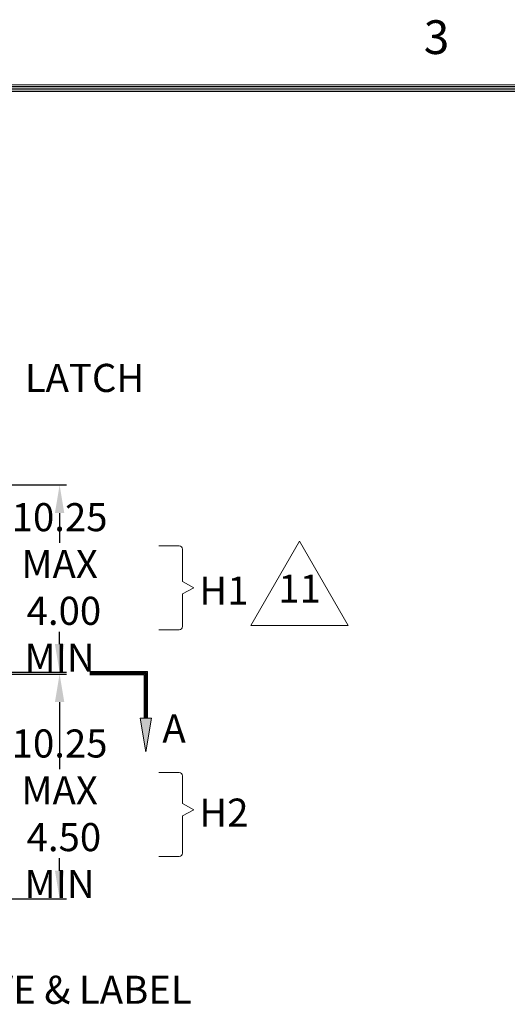
# Model space of a CAD drawing. Units: inches. Extents: x -76 to 56, y -65 to 37.
# Drawn here: x -37 to -24, y 8 to 34 of the extents above; entities that cross this region are included whole.
import ezdxf

# ---------------------------------------------------------------- set-up
doc = ezdxf.new("R2010")
doc.units = ezdxf.units.IN
doc.header["$MEASUREMENT"] = 0
doc.header["$PDMODE"] = 2
doc.header["$PDSIZE"] = 0.03
doc.layers.add('$DDT_AUDIT_GENERATED_(2D)', color=89, linetype='Continuous', lineweight=0)
doc.styles.add('CK_TEXT_STYLE_0164', font='Smooth', dxfattribs={"width": 0.65, "height": 0.75})
doc.styles.add('CK_TEXT_STYLE_0175', font='Smooth', dxfattribs={"width": 0.8, "height": 0.9})
doc.dimstyles.new('KEYCREATOR_DIMSTYLE', dxfattribs={"dimtxt": 0.75, "dimasz": 0.75, "dimexe": 0.1875, "dimexo": 0.375, "dimgap": 0.1875, "dimtad": 0, "dimtih": 1, "dimtoh": 1, "dimzin": 4, "dimdsep": 46, "dimtxsty": 'CK_TEXT_STYLE_0164', "dimsah": 1, "dimcen": 0, "dimclrd": 131, "dimclre": 131, "dimclrt": 131, "dimazin": 0, "dimtfac": 0.8, "dimtofl": 0, "dimtmove": 0, "dimatfit": 3, "dimfxl": 1, "dimtolj": 1, "dimtzin": 0, "dimarcsym": 0})

# ---------------------------------------------------------------- blocks, each defined once
blk = doc.blocks.new('*D1')
at = {"layer": '$DDT_AUDIT_GENERATED_(2D)', "color": 131, "lineweight": -2}
for p, q in [((-40.343, 22.045), (-36.053, 22.045)), ((-36.241, 21.295), (-36.241, 20.496)), ((-36.241, 17.795), (-36.241, 18.121)), ((-39.303, 17.045), (-36.053, 17.045))]:
    blk.add_line(p, q, dxfattribs=at)
at = {"layer": '$DDT_AUDIT_GENERATED_(2D)', "color": 131}
for points in [[(-36.116, 21.295), (-36.366, 21.295), (-36.241, 22.045)], [(-36.366, 17.795), (-36.116, 17.795), (-36.241, 17.045)]]:
    blk.add_solid(points, dxfattribs=at)
at = {"layer": 'Defpoints', "color": 0}
for p in [(-40.718, 22.045), (-36.241, 22.045), (-39.678, 17.045)]:
    blk.add_point(p, dxfattribs=at)
at = {"layer": '$DDT_AUDIT_GENERATED_(2D)', "color": 131, "lineweight": 0, "insert": (-36.241, 19.309), "char_height": 0.75, "attachment_point": 5, "style": 'CK_TEXT_STYLE_0164'}
blk.add_mtext('\\A1;10.25 MAX\\P 4.00 MIN', dxfattribs=at)
blk = doc.blocks.new('*D2')
at = {"layer": '$DDT_AUDIT_GENERATED_(2D)', "color": 131, "lineweight": -2}
for p, q in [((-39.303, 16.995), (-36.053, 16.995)), ((-36.241, 16.245), (-36.241, 14.453)), ((-36.241, 11.745), (-36.241, 12.078)), ((-40.343, 10.995), (-36.053, 10.995))]:
    blk.add_line(p, q, dxfattribs=at)
at = {"layer": '$DDT_AUDIT_GENERATED_(2D)', "color": 131}
for points in [[(-36.116, 16.245), (-36.366, 16.245), (-36.241, 16.995)], [(-36.366, 11.745), (-36.116, 11.745), (-36.241, 10.995)]]:
    blk.add_solid(points, dxfattribs=at)
at = {"layer": 'Defpoints', "color": 0}
for p in [(-39.678, 16.995), (-40.718, 10.995), (-36.241, 10.995)]:
    blk.add_point(p, dxfattribs=at)
at = {"layer": '$DDT_AUDIT_GENERATED_(2D)', "color": 131, "lineweight": 0, "insert": (-36.241, 13.266), "char_height": 0.75, "attachment_point": 5, "style": 'CK_TEXT_STYLE_0164'}
blk.add_mtext('\\A1;10.25 MAX\\P 4.50 MIN', dxfattribs=at)

msp = doc.modelspace()

# ---------------------------------------------------------------- hatches: boundary and pattern name
at = {"layer": '$DDT_AUDIT_GENERATED_(2D)'}
msp.add_hatch(color=1, dxfattribs=at).paths.add_polyline_path([(-33.9378, 14.9203), (-34.0878, 15.8203), (-33.7878, 15.8203)], flags=0)

# ---------------------------------------------------------------- linework, layer by layer
at = {"layer": '$DDT_AUDIT_GENERATED_(2D)', "color": 1, "linetype": 'Continuous', "lineweight": 0}
for p, q in [((52.9731, 32.7313), (-72.3069, 32.7313)), ((52.9281, 32.6863), (-72.2619, 32.6863)), ((52.8831, 32.6413), (-72.2169, 32.6413)), ((52.8381, 32.5963), (-72.1719, 32.5963)), ((52.7931, 32.5513), (-72.1269, 32.5513)), ((-35.4378, 17.0653), (-33.8928, 17.0653)), ((-35.4378, 17.0428), (-33.9153, 17.0428)), ((-35.4378, 17.0203), (-33.9378, 17.0203)), ((-35.4378, 16.9978), (-33.9603, 16.9978)), ((-35.4378, 16.9753), (-33.9828, 16.9753)), ((-33.9828, 16.9753), (-33.9828, 15.8203)), ((-33.9603, 16.9978), (-33.9603, 15.8203)), ((-33.9378, 17.0203), (-33.9378, 15.8203)), ((-33.9153, 17.0428), (-33.9153, 15.8203)), ((-33.8928, 17.0653), (-33.8928, 15.8203))]:
    msp.add_line(p, q, dxfattribs=at)
at = {"layer": '$DDT_AUDIT_GENERATED_(2D)', "color": 131, "linetype": 'Continuous', "lineweight": 0}
for p, q in [((-33.5946, 20.4189), (-33.0546, 20.4189)), ((-32.9646, 19.4639), (-32.9646, 20.3289)), ((-32.9646, 19.4639), (-32.6646, 19.2989)), ((-32.6646, 19.2989), (-32.9646, 19.1339)), ((-32.9646, 18.2689), (-32.9646, 19.1339)), ((-33.5946, 18.1789), (-33.0546, 18.1789)), ((-33.5946, 14.3653), (-33.0546, 14.3653)), ((-32.9646, 13.5353), (-32.9646, 14.2753)), ((-32.9646, 13.5353), (-32.6646, 13.3703)), ((-32.6646, 13.3703), (-32.9646, 13.2053)), ((-32.9646, 12.2153), (-32.9646, 13.2053)), ((-33.5946, 12.1253), (-33.0546, 12.1253))]:
    msp.add_line(p, q, dxfattribs=at)
at = {"layer": '$DDT_AUDIT_GENERATED_(2D)', "color": 163, "linetype": 'Continuous', "lineweight": 0}
msp.add_lwpolyline([(-29.8383, 20.5418), (-31.1374, 18.2918), (-28.5393, 18.2918), (-29.8383, 20.5418)], dxfattribs=at)
at = {"layer": '$DDT_AUDIT_GENERATED_(2D)', "color": 1, "linetype": 'Continuous', "lineweight": 0, "extrusion": (0, 0, -1)}
msp.add_lwpolyline([(33.9378, 14.9203), (34.0878, 15.8203), (33.7878, 15.8203)], close=True, dxfattribs=at)
at = {"layer": '$DDT_AUDIT_GENERATED_(2D)', "color": 131, "linetype": 'Continuous', "lineweight": 0}
for centre, start, end in [((-33.0546, 20.3289), 0, 90), ((-33.0546, 18.2689), 270, 0), ((-33.0546, 14.2753), 0, 90), ((-33.0546, 12.2153), 270, 0)]:
    msp.add_arc(centre, 0.09, start, end, dxfattribs=at)

# ---------------------------------------------------------------- texts
at = {"layer": '$DDT_AUDIT_GENERATED_(2D)', "color": 1, "linetype": 'Continuous', "lineweight": 0, "line_spacing_factor": 0.963855}
for s, insert, char_height, attachment_point, style in [('3', (-26.5269, 33.2713), 0.9, 7, 'CK_TEXT_STYLE_0175'), ('A', (-33.1878, 15.4453), 0.75, 5, 'CK_TEXT_STYLE_0164')]:
    msp.add_mtext(s, dxfattribs=dict(at, insert=insert, char_height=char_height, attachment_point=attachment_point, style=style))
at = {"layer": '$DDT_AUDIT_GENERATED_(2D)', "color": 131, "linetype": 'Continuous', "lineweight": 0, "char_height": 0.75, "attachment_point": 1, "line_spacing_factor": 0.963855, "style": 'CK_TEXT_STYLE_0164'}
for s, insert in [('LATCH', (-37.1696, 25.2789)), ('H\\A0;1', (-32.5146, 19.5989)), ('H\\A0;2', (-32.5146, 13.6703)), ('VALVE & LABEL', (-39.836, 8.9401))]:
    msp.add_mtext(s, dxfattribs=dict(at, insert=insert))
at = {"layer": '$DDT_AUDIT_GENERATED_(2D)', "color": 163, "linetype": 'Continuous', "lineweight": 0, "insert": (-29.8383, 18.6668), "char_height": 0.75, "attachment_point": 8, "line_spacing_factor": 0.963855, "style": 'CK_TEXT_STYLE_0164'}
msp.add_mtext('11', dxfattribs=at)

# ---------------------------------------------------------------- dimensions: what is measured, and where the dimension line sits
at = {"layer": '$DDT_AUDIT_GENERATED_(2D)', "color": 131, "linetype": 'Continuous', "lineweight": 0}
for base, p1, p2, text, picture, middle in [((-36.2409, 22.0453), (-39.6778, 17.0453), (-40.7178, 22.0453), '10.25 MAX\\P 4.00 MIN', '*D1', (-36.2409, 19.3086)), ((-36.2409, 10.9953), (-39.6778, 16.9953), (-40.7178, 10.9953), '10.25 MAX\\P 4.50 MIN', '*D2', (-36.2409, 13.2659))]:
    dim = msp.add_linear_dim(base=base, p1=p1, p2=p2, angle=90, text=text, dimstyle='KEYCREATOR_DIMSTYLE', dxfattribs=at)
    dim.commit()
    dim.dimension.update_dxf_attribs({"geometry": picture, "text_midpoint": middle, "dimtype": 160, "text_rotation": 360})

doc.saveas('drawing.dxf')
